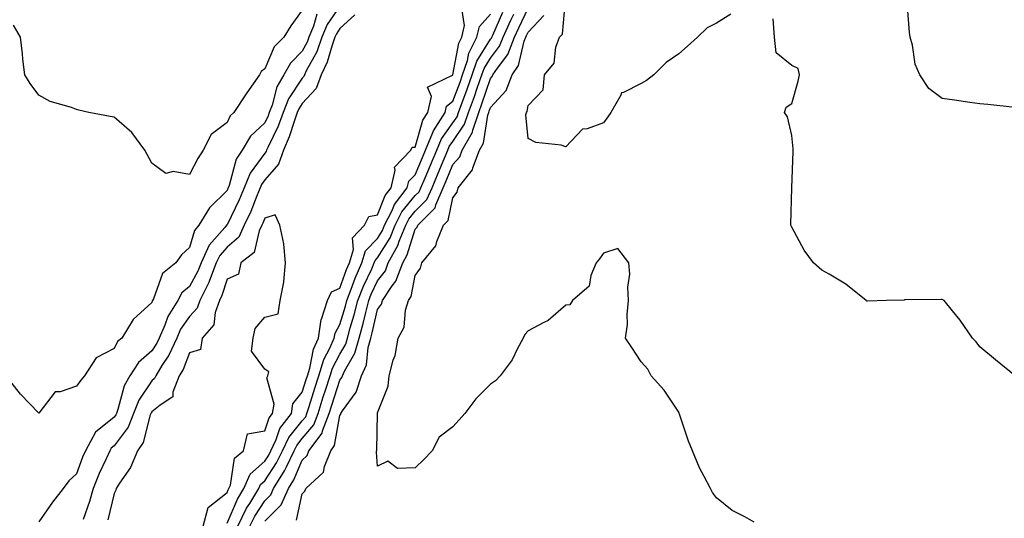
# Model space of a CAD drawing. Units: inches. Extents: x 1018643 to 1021283, y 7363898 to 7366538.
# Drawn here: x 1020653 to 1020915, y 7364824 to 7364957 of the extents above; entities that cross this region are included whole.
import ezdxf

# ---------------------------------------------------------------- set-up
doc = ezdxf.new("R2010")
doc.units = ezdxf.units.IN
doc.header["$MEASUREMENT"] = 0
doc.layers.add('Contour_10187363', color=7, linetype='Continuous', true_color=0xbcc5e4)

msp = doc.modelspace()

# ---------------------------------------------------------------- linework, layer by layer
at = {"layer": 'Contour_10187363'}
for points in [[(1020841.91, 7364958.07, 3231), (1020838.05, 7364955.7, 3231), (1020835.56, 7364954.41, 3231), (1020833.05, 7364951.92, 3231), (1020830.36, 7364949.6, 3231), (1020828.05, 7364947.54, 3231), (1020824.72, 7364945.25, 3231), (1020821.43, 7364941.92, 3231), (1020819.51, 7364940.46, 3231), (1020818.05, 7364939.68, 3231), (1020813.35, 7364937.22, 3231), (1020812.83, 7364937.14, 3231), (1020812.7, 7364936.57, 3231), (1020810.01, 7364931.92, 3231), (1020809.17, 7364930.8, 3231), (1020808.05, 7364929.16, 3231), (1020803.69, 7364927.57, 3231), (1020802.47, 7364927.5, 3231), (1020798.05, 7364922.81, 3231), (1020796.77, 7364923.2, 3231), (1020790.11, 7364923.98, 3231), (1020788.05, 7364925.04, 3231), (1020787.42, 7364931.29, 3231), (1020787.57, 7364931.92, 3231), (1020787.8, 7364932.18, 3231), (1020788.05, 7364933.78, 3231), (1020792.01, 7364937.96, 3231), (1020792.4, 7364941.92, 3231), (1020794.93, 7364945.04, 3231), (1020795.42, 7364949.3, 3231), (1020796.37, 7364951.92, 3231), (1020797.17, 7364952.8, 3231), (1020797.93, 7364961.8, 3231)], [(1020916.65, 7364933.32, 3230), (1020910.2, 7364934.07, 3230), (1020908.05, 7364934.2, 3230), (1020905.4, 7364934.57, 3230), (1020901.32, 7364935.19, 3230), (1020898.05, 7364935.63, 3230), (1020894.45, 7364938.32, 3230), (1020892.13, 7364941.92, 3230), (1020890.88, 7364944.75, 3230), (1020890.11, 7364949.86, 3230), (1020889.51, 7364951.92, 3230), (1020889.32, 7364953.19, 3230), (1020888.7, 7364961.27, 3230)], [(1020728.05, 7364959.15, 3234), (1020725.03, 7364954.94, 3234), (1020723.17, 7364951.92, 3234), (1020720.61, 7364949.36, 3234), (1020718.05, 7364943.57, 3234), (1020717.14, 7364942.83, 3234), (1020716.69, 7364941.92, 3234), (1020713.29, 7364937.16, 3234), (1020713.09, 7364936.88, 3234), (1020709.87, 7364931.92, 3234), (1020708.92, 7364931.05, 3234), (1020708.05, 7364929.26, 3234), (1020703.86, 7364926.1, 3234), (1020701.74, 7364921.92, 3234), (1020700.25, 7364919.72, 3234), (1020698.05, 7364915.43, 3234), (1020693.73, 7364916.23, 3234), (1020691.82, 7364915.69, 3234), (1020688.05, 7364918.41, 3234), (1020686.86, 7364920.73, 3234), (1020686.24, 7364921.92, 3234), (1020682.78, 7364926.64, 3234), (1020678.05, 7364930.72, 3234), (1020677, 7364930.87, 3234), (1020671.33, 7364931.92, 3234), (1020668.66, 7364932.53, 3234), (1020668.05, 7364932.73, 3234), (1020666.72, 7364933.25, 3234), (1020661.02, 7364934.89, 3234), (1020658.05, 7364936.55, 3234), (1020655.74, 7364939.6, 3234), (1020654.31, 7364941.92, 3234), (1020653.84, 7364946.13, 3234), (1020653.67, 7364947.55, 3234), (1020653.17, 7364951.92, 3234), (1020651.31, 7364955.18, 3234)], [(1020738.05, 7364960.18, 3236), (1020734.64, 7364955.33, 3236), (1020733.26, 7364951.92, 3236), (1020731.87, 7364948.1, 3236), (1020729.11, 7364942.98, 3236), (1020728.61, 7364941.92, 3236), (1020728.46, 7364941.51, 3236), (1020728.05, 7364941.07, 3236), (1020724.4, 7364935.57, 3236), (1020723, 7364931.92, 3236), (1020721.66, 7364928.31, 3236), (1020718.96, 7364922.83, 3236), (1020718.56, 7364921.92, 3236), (1020718.42, 7364921.54, 3236), (1020718.05, 7364921.12, 3236), (1020714.16, 7364915.8, 3236), (1020712.6, 7364911.92, 3236), (1020711.26, 7364908.7, 3236), (1020708.05, 7364902.04, 3236), (1020707.99, 7364901.98, 3236), (1020707.95, 7364901.92, 3236), (1020707.44, 7364901.32, 3236), (1020703.31, 7364896.65, 3236), (1020701.15, 7364891.92, 3236), (1020700.28, 7364889.69, 3236), (1020698.05, 7364885.68, 3236), (1020696.04, 7364883.93, 3236), (1020694.96, 7364881.92, 3236), (1020692.29, 7364877.68, 3236), (1020691.52, 7364875.39, 3236), (1020690, 7364871.92, 3236), (1020689.39, 7364870.58, 3236), (1020688.05, 7364868.57, 3236), (1020684.49, 7364865.48, 3236), (1020682.24, 7364861.92, 3236), (1020680.69, 7364859.28, 3236), (1020679.03, 7364852.9, 3236), (1020678.66, 7364851.92, 3236), (1020678.48, 7364851.49, 3236), (1020678.05, 7364850.92, 3236), (1020673.08, 7364846.89, 3236), (1020670.41, 7364841.92, 3236), (1020669.69, 7364840.28, 3236), (1020668.05, 7364835.83, 3236), (1020666.02, 7364833.95, 3236), (1020664.52, 7364831.92, 3236), (1020661.64, 7364828.33, 3236), (1020658.05, 7364823.1, 3236)], [(1020708.05, 7364822.72, 3237), (1020710.83, 7364829.14, 3237), (1020712.52, 7364831.92, 3237), (1020714.18, 7364835.78, 3237), (1020718.05, 7364839.19, 3237), (1020719.14, 7364840.83, 3237), (1020719.68, 7364841.92, 3237), (1020721.1, 7364844.97, 3237), (1020722.09, 7364847.88, 3237), (1020725.14, 7364851.92, 3237), (1020725.56, 7364854.41, 3237), (1020728.05, 7364857.53, 3237), (1020729.09, 7364860.89, 3237), (1020729.42, 7364861.92, 3237), (1020730.03, 7364863.9, 3237), (1020731.02, 7364868.95, 3237), (1020732.31, 7364871.92, 3237), (1020733.07, 7364876.9, 3237), (1020733.13, 7364877, 3237), (1020734.74, 7364881.92, 3237), (1020735.76, 7364884.22, 3237), (1020738.05, 7364885.17, 3237), (1020739.79, 7364890.18, 3237), (1020740.55, 7364891.92, 3237), (1020741.61, 7364895.48, 3237), (1020741.4, 7364898.57, 3237), (1020744.57, 7364901.92, 3237), (1020745.69, 7364904.29, 3237), (1020748.05, 7364904.74, 3237), (1020750.09, 7364909.88, 3237), (1020751.65, 7364911.92, 3237), (1020752.75, 7364916.61, 3237), (1020752.55, 7364917.42, 3237), (1020756.91, 7364921.92, 3237), (1020757.27, 7364922.71, 3237), (1020758.05, 7364922.73, 3237), (1020760.08, 7364929.89, 3237), (1020761.4, 7364931.92, 3237), (1020762.34, 7364936.2, 3237), (1020761.31, 7364938.66, 3237), (1020767.95, 7364941.82, 3237), (1020768.05, 7364941.9, 3237), (1020768.05, 7364941.92, 3237), (1020768.06, 7364941.92, 3237), (1020769.61, 7364950.36, 3237), (1020770.42, 7364951.92, 3237), (1020771.17, 7364955.04, 3237), (1020770.42, 7364959.54, 3237)], [(1020714.1, 7364821.92, 3235), (1020715.4, 7364824.57, 3235), (1020718.05, 7364828.63, 3235), (1020719.7, 7364830.27, 3235), (1020720.43, 7364831.92, 3235), (1020723.35, 7364836.62, 3235), (1020723.81, 7364837.68, 3235), (1020725.89, 7364841.92, 3235), (1020726.58, 7364843.39, 3235), (1020728.05, 7364845.2, 3235), (1020731.09, 7364848.88, 3235), (1020732.23, 7364851.92, 3235), (1020733.63, 7364856.34, 3235), (1020734.19, 7364858.06, 3235), (1020735.43, 7364861.92, 3235), (1020736.05, 7364863.92, 3235), (1020738.05, 7364867.68, 3235), (1020739.61, 7364870.36, 3235), (1020740.04, 7364871.92, 3235), (1020740.78, 7364874.66, 3235), (1020741.83, 7364878.14, 3235), (1020742.79, 7364881.92, 3235), (1020744.26, 7364885.71, 3235), (1020746.48, 7364890.35, 3235), (1020747.17, 7364891.92, 3235), (1020747.38, 7364892.6, 3235), (1020748.05, 7364893.29, 3235), (1020751.38, 7364898.59, 3235), (1020752.73, 7364901.92, 3235), (1020754.51, 7364905.47, 3235), (1020758.05, 7364909.81, 3235), (1020759.1, 7364910.87, 3235), (1020759.55, 7364911.92, 3235), (1020760.65, 7364914.51, 3235), (1020762.07, 7364917.9, 3235), (1020763.74, 7364921.92, 3235), (1020765, 7364924.96, 3235), (1020768.05, 7364929.16, 3235), (1020769.17, 7364930.8, 3235), (1020769.54, 7364931.92, 3235), (1020770.41, 7364934.28, 3235), (1020771.86, 7364938.11, 3235), (1020773.21, 7364941.92, 3235), (1020774.41, 7364945.56, 3235), (1020778.05, 7364951.39, 3235), (1020778.27, 7364951.69, 3235), (1020778.36, 7364951.92, 3235), (1020778.64, 7364952.5, 3235), (1020781.36, 7364958.61, 3235)], [(1020726.46, 7364823.51, 3233), (1020728.05, 7364830.51, 3233), (1020728.72, 7364831.25, 3233), (1020728.97, 7364831.92, 3233), (1020733.71, 7364836.26, 3233), (1020733.92, 7364837.79, 3233), (1020735.6, 7364841.92, 3233), (1020736.64, 7364843.33, 3233), (1020738.05, 7364851.37, 3233), (1020738.25, 7364851.72, 3233), (1020738.29, 7364851.92, 3233), (1020738.68, 7364852.55, 3233), (1020742.39, 7364857.58, 3233), (1020743.79, 7364861.92, 3233), (1020745.11, 7364864.86, 3233), (1020745.57, 7364869.44, 3233), (1020746.25, 7364871.92, 3233), (1020746.63, 7364873.33, 3233), (1020748.05, 7364879.5, 3233), (1020749.04, 7364880.93, 3233), (1020749.33, 7364881.92, 3233), (1020751.95, 7364885.81, 3233), (1020752.9, 7364887.07, 3233), (1020754.71, 7364891.92, 3233), (1020755.9, 7364894.06, 3233), (1020758.05, 7364900.9, 3233), (1020758.53, 7364901.44, 3233), (1020758.72, 7364901.92, 3233), (1020763.36, 7364906.6, 3233), (1020763.54, 7364907.41, 3233), (1020765.49, 7364911.92, 3233), (1020766.24, 7364913.72, 3233), (1020768.05, 7364918.08, 3233), (1020769.85, 7364920.12, 3233), (1020770.51, 7364921.92, 3233), (1020773.25, 7364926.72, 3233), (1020773.32, 7364927.19, 3233), (1020774.91, 7364931.92, 3233), (1020775.75, 7364934.22, 3233), (1020778.05, 7364941.01, 3233), (1020778.49, 7364941.48, 3233), (1020778.66, 7364941.92, 3233), (1020779.89, 7364943.75, 3233), (1020782.61, 7364947.36, 3233), (1020784.39, 7364951.92, 3233), (1020785.54, 7364954.43, 3233), (1020788.05, 7364959.67, 3233)], [(1020731.92, 7364958.06, 3235), (1020731.02, 7364954.89, 3235), (1020729.82, 7364951.92, 3235), (1020729.34, 7364950.63, 3235), (1020728.05, 7364948.23, 3235), (1020724.9, 7364945.07, 3235), (1020723.12, 7364941.92, 3235), (1020721.26, 7364938.71, 3235), (1020720.04, 7364933.91, 3235), (1020719.28, 7364931.92, 3235), (1020718.95, 7364931.02, 3235), (1020718.05, 7364929.21, 3235), (1020714.3, 7364925.67, 3235), (1020712.05, 7364921.92, 3235), (1020710.47, 7364919.5, 3235), (1020708.62, 7364912.49, 3235), (1020708.39, 7364911.92, 3235), (1020708.28, 7364911.68, 3235), (1020708.05, 7364911.19, 3235), (1020703.37, 7364906.6, 3235), (1020700.56, 7364901.92, 3235), (1020699.42, 7364900.55, 3235), (1020698.05, 7364896.02, 3235), (1020695.94, 7364894.03, 3235), (1020694.41, 7364891.92, 3235), (1020690.89, 7364889.07, 3235), (1020688.48, 7364882.35, 3235), (1020688.25, 7364881.92, 3235), (1020688.17, 7364881.8, 3235), (1020688.05, 7364881.44, 3235), (1020683.12, 7364876.85, 3235), (1020680.12, 7364871.92, 3235), (1020678.98, 7364870.99, 3235), (1020678.05, 7364869.16, 3235), (1020673.32, 7364866.65, 3235), (1020670.22, 7364861.92, 3235), (1020669.22, 7364860.75, 3235), (1020668.05, 7364859.15, 3235), (1020663.73, 7364857.6, 3235), (1020662.35, 7364857.62, 3235), (1020658.05, 7364851.96, 3235), (1020653.16, 7364857.03, 3235), (1020649.34, 7364861.92, 3235)], [(1020742.03, 7364957.94, 3237), (1020738.05, 7364954.23, 3237), (1020737.09, 7364952.87, 3237), (1020736.71, 7364951.92, 3237), (1020735.94, 7364949.81, 3237), (1020734.66, 7364945.31, 3237), (1020733.07, 7364941.92, 3237), (1020731.69, 7364938.28, 3237), (1020728.05, 7364934.32, 3237), (1020727.09, 7364932.88, 3237), (1020726.72, 7364931.92, 3237), (1020725.95, 7364929.82, 3237), (1020724.56, 7364925.41, 3237), (1020723.01, 7364921.92, 3237), (1020721.75, 7364918.22, 3237), (1020718.05, 7364914.01, 3237), (1020717.16, 7364912.8, 3237), (1020716.81, 7364911.92, 3237), (1020715.93, 7364909.8, 3237), (1020714.33, 7364905.64, 3237), (1020712.63, 7364901.92, 3237), (1020711.17, 7364898.8, 3237), (1020708.05, 7364896.09, 3237), (1020706.1, 7364893.88, 3237), (1020705.19, 7364891.92, 3237), (1020703.4, 7364887.27, 3237), (1020703.24, 7364886.74, 3237), (1020700.85, 7364881.92, 3237), (1020700.1, 7364879.87, 3237), (1020698.05, 7364877.65, 3237), (1020695.7, 7364874.27, 3237), (1020694.67, 7364871.92, 3237), (1020692.59, 7364867.38, 3237), (1020690.76, 7364864.64, 3237), (1020689.1, 7364861.92, 3237), (1020688.81, 7364861.15, 3237), (1020688.05, 7364860.53, 3237), (1020684.58, 7364855.39, 3237), (1020683.24, 7364851.92, 3237), (1020681.74, 7364848.23, 3237), (1020678.05, 7364843.31, 3237), (1020677.28, 7364842.69, 3237), (1020676.87, 7364841.92, 3237), (1020675.93, 7364839.81, 3237), (1020674.09, 7364835.88, 3237), (1020672.51, 7364831.92, 3237), (1020671.54, 7364828.44, 3237), (1020669.81, 7364823.68, 3237)], [(1020710.92, 7364821.92, 3236), (1020713.26, 7364826.71, 3236), (1020714.07, 7364827.93, 3236), (1020716.5, 7364831.92, 3236), (1020716.96, 7364833.01, 3236), (1020718.05, 7364833.97, 3236), (1020721.22, 7364838.74, 3236), (1020722.79, 7364841.92, 3236), (1020724.46, 7364845.51, 3236), (1020728.05, 7364849.93, 3236), (1020728.95, 7364851.02, 3236), (1020729.29, 7364851.92, 3236), (1020729.86, 7364853.73, 3236), (1020731.36, 7364858.61, 3236), (1020732.42, 7364861.92, 3236), (1020733.75, 7364866.21, 3236), (1020735.35, 7364869.23, 3236), (1020736.53, 7364871.92, 3236), (1020736.73, 7364873.24, 3236), (1020738.05, 7364875.54, 3236), (1020739.51, 7364880.45, 3236), (1020739.89, 7364881.92, 3236), (1020741.06, 7364884.92, 3236), (1020742.08, 7364887.89, 3236), (1020743.86, 7364891.92, 3236), (1020744.83, 7364895.15, 3236), (1020748.05, 7364898.46, 3236), (1020749.39, 7364900.58, 3236), (1020749.92, 7364901.92, 3236), (1020751.81, 7364905.68, 3236), (1020752.51, 7364907.46, 3236), (1020755.94, 7364911.92, 3236), (1020756.34, 7364913.63, 3236), (1020758.05, 7364915.37, 3236), (1020759.99, 7364919.98, 3236), (1020760.8, 7364921.92, 3236), (1020762.75, 7364926.61, 3236), (1020762.88, 7364927.09, 3236), (1020766.01, 7364931.92, 3236), (1020766.37, 7364933.59, 3236), (1020768.05, 7364934.98, 3236), (1020769.95, 7364940.01, 3236), (1020770.63, 7364941.92, 3236), (1020771.91, 7364945.78, 3236), (1020772.27, 7364947.71, 3236), (1020774.45, 7364951.92, 3236), (1020775.15, 7364954.83, 3236), (1020778.05, 7364958.05, 3236)], [(1020718.05, 7364823.21, 3234), (1020722.42, 7364827.55, 3234), (1020724.36, 7364831.92, 3234), (1020725.77, 7364834.2, 3234), (1020728.05, 7364839.47, 3234), (1020729.31, 7364840.67, 3234), (1020729.82, 7364841.92, 3234), (1020733.32, 7364846.65, 3234), (1020733.44, 7364847.31, 3234), (1020735.18, 7364851.92, 3234), (1020735.86, 7364854.11, 3234), (1020738.05, 7364860.75, 3234), (1020738.55, 7364861.42, 3234), (1020738.7, 7364861.92, 3234), (1020739.24, 7364863.11, 3234), (1020742.04, 7364867.92, 3234), (1020743.15, 7364871.92, 3234), (1020744.2, 7364875.77, 3234), (1020744.88, 7364878.75, 3234), (1020745.69, 7364881.92, 3234), (1020746.35, 7364883.62, 3234), (1020748.05, 7364887.18, 3234), (1020750.11, 7364889.86, 3234), (1020750.87, 7364891.92, 3234), (1020753.44, 7364896.53, 3234), (1020753.8, 7364897.67, 3234), (1020755.53, 7364901.92, 3234), (1020756.37, 7364903.6, 3234), (1020758.05, 7364905.66, 3234), (1020761.17, 7364908.8, 3234), (1020762.52, 7364911.92, 3234), (1020764.15, 7364915.81, 3234), (1020765.72, 7364919.59, 3234), (1020766.69, 7364921.92, 3234), (1020767.08, 7364922.88, 3234), (1020768.05, 7364924.21, 3234), (1020771.17, 7364928.79, 3234), (1020772.22, 7364931.92, 3234), (1020773.78, 7364936.18, 3234), (1020774.54, 7364938.41, 3234), (1020775.77, 7364941.92, 3234), (1020776.34, 7364943.63, 3234), (1020778.05, 7364946.36, 3234), (1020780.44, 7364949.53, 3234), (1020781.38, 7364951.92, 3234), (1020783.47, 7364956.5, 3234), (1020784.24, 7364958.11, 3234)], [(1020848.05, 7364822.94, 3232), (1020845.6, 7364824.37, 3232), (1020842.24, 7364826.11, 3232), (1020838.05, 7364829.49, 3232), (1020836.99, 7364830.86, 3232), (1020836.45, 7364831.92, 3232), (1020834.83, 7364835.14, 3232), (1020833.56, 7364837.43, 3232), (1020831.72, 7364841.92, 3232), (1020830.68, 7364844.55, 3232), (1020828.25, 7364851.73, 3232), (1020828.18, 7364851.92, 3232), (1020828.15, 7364852.01, 3232), (1020828.05, 7364852.25, 3232), (1020824.21, 7364858.09, 3232), (1020820.71, 7364861.92, 3232), (1020819.84, 7364863.71, 3232), (1020818.05, 7364865.61, 3232), (1020815.56, 7364869.43, 3232), (1020813.93, 7364871.92, 3232), (1020814.42, 7364875.55, 3232), (1020814.36, 7364878.23, 3232), (1020814.73, 7364881.92, 3232), (1020814.51, 7364885.47, 3232), (1020815.07, 7364888.94, 3232), (1020814.76, 7364891.92, 3232), (1020811.86, 7364895.73, 3232), (1020808.05, 7364894.49, 3232), (1020806.98, 7364893, 3232), (1020806.15, 7364891.92, 3232), (1020804.7, 7364888.57, 3232), (1020804.21, 7364885.76, 3232), (1020799.81, 7364881.92, 3232), (1020799.15, 7364880.82, 3232), (1020798.05, 7364880.71, 3232), (1020793.38, 7364876.59, 3232), (1020792.23, 7364876.1, 3232), (1020788.05, 7364873.85, 3232), (1020787.12, 7364872.85, 3232), (1020786.7, 7364871.92, 3232), (1020785.14, 7364869.01, 3232), (1020783.82, 7364866.15, 3232), (1020780.65, 7364861.92, 3232), (1020779.4, 7364860.57, 3232), (1020778.05, 7364859.66, 3232), (1020774.14, 7364855.82, 3232), (1020771.22, 7364851.92, 3232), (1020769.74, 7364850.23, 3232), (1020768.05, 7364848.33, 3232), (1020764.4, 7364845.57, 3232), (1020762.53, 7364841.92, 3232), (1020760.31, 7364839.66, 3232), (1020758.05, 7364837.4, 3232), (1020753.34, 7364837.21, 3232), (1020750.75, 7364839.23, 3232), (1020748.05, 7364837.86, 3232), (1020747.76, 7364841.63, 3232), (1020747.79, 7364841.92, 3232), (1020747.86, 7364842.11, 3232), (1020748.02, 7364851.89, 3232), (1020748.02, 7364851.92, 3232), (1020748.03, 7364851.94, 3232), (1020748.05, 7364852.08, 3232), (1020750.86, 7364859.11, 3232), (1020751.09, 7364861.92, 3232), (1020752.18, 7364866.05, 3232), (1020752.68, 7364867.29, 3232), (1020753.52, 7364871.92, 3232), (1020755.13, 7364874.84, 3232), (1020755.5, 7364879.37, 3232), (1020756.25, 7364881.92, 3232), (1020756.98, 7364882.99, 3232), (1020758.05, 7364888.58, 3232), (1020759.46, 7364890.52, 3232), (1020759.83, 7364891.92, 3232), (1020763.53, 7364896.44, 3232), (1020763.78, 7364897.65, 3232), (1020765.52, 7364901.92, 3232), (1020766.78, 7364903.19, 3232), (1020768.05, 7364909.23, 3232), (1020769.22, 7364910.75, 3232), (1020769.44, 7364911.92, 3232), (1020773.3, 7364916.67, 3232), (1020773.37, 7364917.24, 3232), (1020775.08, 7364921.92, 3232), (1020776.16, 7364923.81, 3232), (1020777.35, 7364931.22, 3232), (1020777.58, 7364931.92, 3232), (1020777.71, 7364932.26, 3232), (1020778.05, 7364933.27, 3232), (1020782.2, 7364937.77, 3232), (1020783.82, 7364941.92, 3232), (1020785.52, 7364944.45, 3232), (1020787, 7364950.86, 3232), (1020787.41, 7364951.92, 3232), (1020787.61, 7364952.36, 3232), (1020788.05, 7364953.29, 3232), (1020792.24, 7364957.73, 3232)], [(1020917.42, 7364861.92, 3231), (1020912.24, 7364866.11, 3231), (1020908.05, 7364869.57, 3231), (1020907.06, 7364870.93, 3231), (1020906.13, 7364871.92, 3231), (1020902.85, 7364876.73, 3231), (1020900.79, 7364879.18, 3231), (1020898.53, 7364881.92, 3231), (1020898.24, 7364882.1, 3231), (1020898.05, 7364882.21, 3231), (1020897.79, 7364882.18, 3231), (1020888.21, 7364882.08, 3231), (1020888.05, 7364882.07, 3231), (1020887.91, 7364882.06, 3231), (1020883.28, 7364881.92, 3231), (1020878.22, 7364881.75, 3231), (1020878.05, 7364881.76, 3231), (1020877.97, 7364881.84, 3231), (1020877.88, 7364881.92, 3231), (1020872.41, 7364886.27, 3231), (1020868.05, 7364888.89, 3231), (1020866.09, 7364889.96, 3231), (1020863.89, 7364891.92, 3231), (1020861.4, 7364895.27, 3231), (1020858.05, 7364901.39, 3231), (1020857.9, 7364901.77, 3231), (1020857.87, 7364901.92, 3231), (1020857.87, 7364902.1, 3231), (1020858.05, 7364911.92, 3231), (1020858.45, 7364921.52, 3231), (1020858.44, 7364921.92, 3231), (1020858.43, 7364922.3, 3231), (1020858.05, 7364925.79, 3231), (1020856.94, 7364930.81, 3231), (1020856.11, 7364931.92, 3231), (1020856.59, 7364933.37, 3231), (1020858.05, 7364934.33, 3231), (1020859.75, 7364940.22, 3231), (1020860.13, 7364941.92, 3231), (1020859.79, 7364943.66, 3231), (1020858.05, 7364944.44, 3231), (1020853.96, 7364947.83, 3231), (1020853.47, 7364951.92, 3231), (1020853.16, 7364956.81, 3231)], [(1020701.72, 7364821.92, 3238), (1020703.05, 7364826.92, 3238), (1020708.05, 7364830.88, 3238), (1020708.36, 7364831.61, 3238), (1020708.56, 7364831.92, 3238), (1020708.94, 7364832.81, 3238), (1020709.99, 7364839.98, 3238), (1020712.45, 7364841.92, 3238), (1020713.48, 7364846.49, 3238), (1020718.05, 7364847.29, 3238), (1020719.22, 7364850.74, 3238), (1020720.11, 7364851.92, 3238), (1020720.53, 7364854.4, 3238), (1020718.58, 7364861.39, 3238), (1020718.87, 7364861.92, 3238), (1020719.12, 7364862.99, 3238), (1020718.05, 7364863.67, 3238), (1020714.57, 7364868.45, 3238), (1020715.03, 7364871.92, 3238), (1020715.48, 7364874.49, 3238), (1020718.05, 7364877.49, 3238), (1020721.6, 7364878.37, 3238), (1020722.17, 7364881.92, 3238), (1020723.13, 7364886.84, 3238), (1020723.1, 7364886.97, 3238), (1020723.57, 7364891.92, 3238), (1020723.1, 7364896.87, 3238), (1020723.13, 7364897, 3238), (1020722.09, 7364901.92, 3238), (1020720.83, 7364904.7, 3238), (1020718.05, 7364903.83, 3238), (1020717.52, 7364902.45, 3238), (1020717.28, 7364901.92, 3238), (1020716.59, 7364900.46, 3238), (1020715.27, 7364894.71, 3238), (1020711.73, 7364891.92, 3238), (1020711.06, 7364888.91, 3238), (1020708.05, 7364887.59, 3238), (1020706.71, 7364883.26, 3238), (1020706.05, 7364881.92, 3238), (1020704.89, 7364878.76, 3238), (1020704.53, 7364875.44, 3238), (1020701.47, 7364871.92, 3238), (1020701.04, 7364868.93, 3238), (1020698.05, 7364868.02, 3238), (1020696.37, 7364863.6, 3238), (1020695.34, 7364861.92, 3238), (1020693.68, 7364857.55, 3238), (1020693.68, 7364856.29, 3238), (1020690.25, 7364854.11, 3238), (1020688.05, 7364852.33, 3238), (1020687.88, 7364852.08, 3238), (1020687.83, 7364851.92, 3238), (1020687.67, 7364851.54, 3238), (1020685.77, 7364844.2, 3238), (1020684.25, 7364841.92, 3238), (1020682.41, 7364837.56, 3238), (1020679.51, 7364833.38, 3238), (1020678.61, 7364831.92, 3238), (1020678.47, 7364831.51, 3238), (1020678.05, 7364830.61, 3238), (1020676.4, 7364823.57, 3238)]]:
    msp.add_polyline3d(points, dxfattribs=at)

doc.saveas('drawing.dxf')
